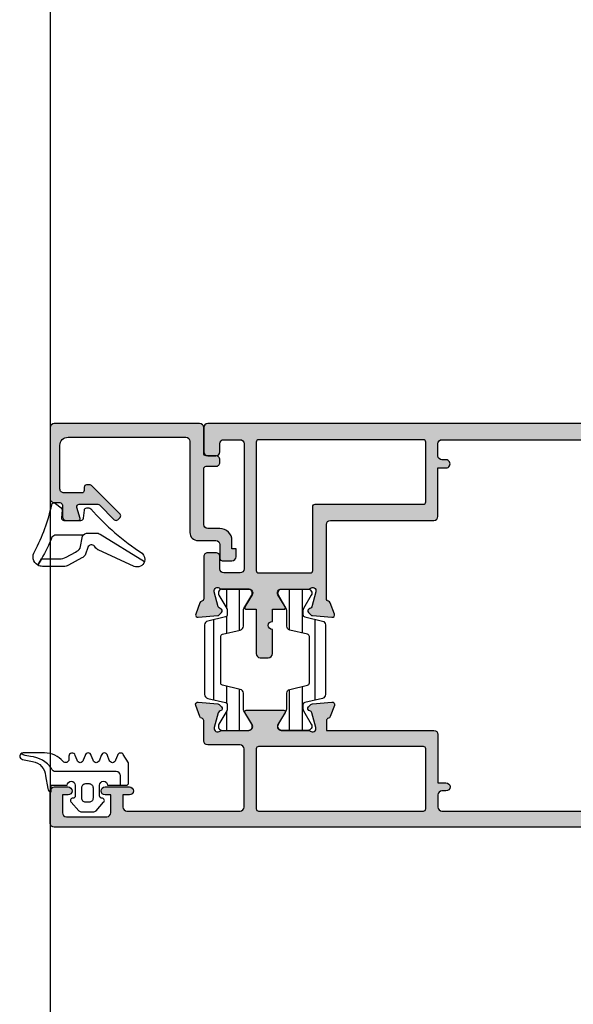
# Model space of a CAD drawing. Units: millimetres. Extents: x 0 to 3222, y 0 to 1485.
# Drawn here: x 439 to 446, y 1032 to 1044 of the extents above; entities that cross this region are included whole.
import ezdxf

# ---------------------------------------------------------------- set-up
doc = ezdxf.new("R2010")
doc.units = ezdxf.units.MM
doc.header["$LTSCALE"] = 0.122187719580197
doc.layers.get('0').update_dxf_attribs({"color": 3})
doc.layers.add('E-FORM', color=3, linetype='Continuous')
doc.layers.add('E-Shading', color=252, linetype='Continuous')
doc.layers.add('GHOST', color=250, linetype='Continuous', plot=False)

# ---------------------------------------------------------------- blocks, each defined once
blk = doc.blocks.new('E14 V01')
at = {"layer": 'E-Shading'}
h = blk.add_hatch(color=256, dxfattribs=at)
h.dxf.hatch_style = 1
edge = h.paths.add_edge_path()
edge.add_line((24416.53614956303, 2158.912083733045), (24420.53614956303, 2158.912083733045))
edge.add_arc((24420.53614956303, 2159.912083733045), 1, 270, 360)
edge.add_line((24421.53614956303, 2159.912083733045), (24421.53614956303, 2217.412106425723))
edge.add_arc((24421.03614956303, 2217.412106425723), 0.5, 0, 90)
edge.add_line((24421.03614956303, 2217.912106425723), (24418.03614956303, 2217.912106425723))
edge.add_arc((24418.03614956303, 2217.412106425723), 0.5, 90, 180)
edge.add_line((24417.53614956303, 2217.412106425723), (24417.53614956303, 2216.412106425723))
edge.add_arc((24418.03614956303, 2216.412106425723), 0.5, 180, 270)
edge.add_line((24418.03614956303, 2215.912106425723), (24419.03614956302, 2215.912106425723))
edge.add_arc((24419.03614956302, 2215.412106425723), 0.5, 0, 90, ccw=False)
edge.add_line((24419.53614956302, 2215.412106425723), (24419.53614956302, 2213.412106425723))
edge.add_arc((24419.03614956302, 2213.412106425723), 0.5, 270, 360, ccw=False)
edge.add_line((24419.03614956302, 2212.912106425723), (24403.53614956303, 2212.912106425723))
edge.add_arc((24403.53614956303, 2213.412106425723), 0.5, 180, 270, ccw=False)
edge.add_line((24403.03614956303, 2213.412106425723), (24403.03614956303, 2215.412106425723))
edge.add_arc((24403.53614956303, 2215.412106425723), 0.5, 90, 180, ccw=False)
edge.add_line((24403.53614956303, 2215.912106425723), (24405.03614956303, 2215.912106425723))
edge.add_arc((24405.03614956303, 2216.412106425723), 0.5, 270, 360)
edge.add_line((24405.53614956303, 2216.412106425723), (24405.53614956303, 2217.412106425723))
edge.add_arc((24405.03614956303, 2217.412106425729), 0.499999999996362, 359.9999999993747, 450)
edge.add_line((24405.03614956303, 2217.912106425725), (24399.82606224536, 2217.912106425716))
edge.add_arc((24399.82606224537, 2218.212106425712), 0.2999999999956344, 190.5210768234688, 269.9999999986104, ccw=False)
edge.add_arc((24399.23614956305, 2218.102548097746), 0.2999999999996154, 10.52107682436653, 69.99999999996028)
edge.add_line((24399.33875560604, 2218.384455883981), (24397.93875560604, 2218.894014211954))
edge.add_arc((24397.83614956305, 2218.612106425719), 0.2999999999992793, 69.99999999996028, 185.0000000000807)
edge.add_line((24397.53729115362, 2218.585959702894), (24397.74822010548, 2216.175030751037))
edge.add_arc((24398.0470785149, 2216.201177473855), 0.2999999999955936, 184.999999998757, 224.9999999987718)
edge.add_line((24397.83494648054, 2215.989045439506), (24398.12401752869, 2215.699974391362))
edge.add_arc((24398.33614956305, 2215.912106425716), 0.2999999999997934, 224.9999999995087, 350.3756816480559)
edge.add_arc((24398.92770466247, 2215.811794091787), 0.2999999999974915, 104.99999999984769, 170.3756816480559, ccw=False)
edge.add_line((24398.85005894894, 2216.10157183967), (24400.70137695958, 2216.597631005558))
edge.add_arc((24400.81132869181, 2216.187285554486), 0.4248208712339528, -43.60848260112448, 105.0000000000471, ccw=False)
edge.add_arc((24401.33614956305, 2215.687357211125), 0.300000000000967, 136.3915173991415, 180)
edge.add_line((24401.03614956305, 2215.687357211125), (24401.03614956305, 2212.309467058967))
edge.add_arc((24400.5634889298, 2212.309467058967), 0.4726606332478696, 238.5999999999845, 360, ccw=False)
edge.add_line((24400.31722818728, 2211.906027198616), (24398.84035148942, 2212.807516585175))
edge.add_arc((24398.73614956305, 2212.636806425715), 0.2000000000032563, 58.60000000130242, 180.0000000005211)
edge.add_line((24398.53614956305, 2212.636806425713), (24398.53614956304, 2211.412106425722))
edge.add_line((24398.53614956304, 2211.412106425722), (24393.03614956305, 2211.412106425722))
edge.add_arc((24393.03614956305, 2210.912106425722), 0.5, 90, 180)
edge.add_line((24392.53614956305, 2210.912106425722), (24392.53614956305, 2209.912106425722))
edge.add_arc((24393.03614956305, 2209.912106425722), 0.5, 180, 270)
edge.add_line((24393.03614956305, 2209.412106425722), (24396.03614956305, 2209.412106425722))
edge.add_arc((24396.53614956305, 2209.412106425722), 0.5, 0, 180, ccw=False)
edge.add_line((24397.03614956305, 2209.412106425722), (24398.53614956303, 2209.412106425722))
edge.add_line((24398.53614956303, 2209.412106425722), (24398.53614956303, 2207.987406425733))
edge.add_arc((24398.73614956304, 2207.987406425738), 0.2000000000116415, 180.0000000015633, 301.3999999999337)
edge.add_line((24398.84035148942, 2207.816696266274), (24400.31722818728, 2208.718185652831))
edge.add_arc((24400.5634889298, 2208.314745792482), 0.472660633248026, 0, 121.40000000013029, ccw=False)
edge.add_line((24401.03614956305, 2208.314745792482), (24401.03614956305, 2204.936855640322))
edge.add_arc((24401.33614956305, 2204.936855640322), 0.2999999999992724, 180, 223.608482600607)
edge.add_arc((24400.81132869182, 2204.436927296962), 0.4248208712320857, -105.00000000058458, 43.6084826016405, ccw=False)
edge.add_line((24400.70137695958, 2204.026581845892), (24398.85005894894, 2204.522641011778))
edge.add_arc((24398.92770466247, 2204.812418759662), 0.2999999999975968, 189.6243183519441, 255.0000000002422, ccw=False)
edge.add_arc((24398.33614956305, 2204.712106425732), 0.2999999999977956, 9.62431835228662, 135.0000000004912)
edge.add_line((24398.12401752869, 2204.924238460086), (24397.83494648054, 2204.635167411941))
edge.add_arc((24398.0470785149, 2204.423035377587), 0.2999999999997934, 135.0000000004913, 175.0000000002653)
edge.add_line((24397.74822010547, 2204.44918210041), (24397.53729115362, 2202.038253148554))
edge.add_arc((24397.83614956305, 2202.012106425729), 0.2999999999998518, 174.9999999999193, 290.0000000000397)
edge.add_line((24397.93875560604, 2201.730198639494), (24399.33875560604, 2202.239756967467))
edge.add_arc((24399.23614956305, 2202.521664753705), 0.3000000000014536, 289.9999999991492, 349.4789231749503)
edge.add_arc((24399.82606224537, 2202.412106425731), 0.2999999999924617, 90, 169.4789231753797, ccw=False)
edge.add_line((24399.82606224537, 2202.712106425724), (24409.036149563, 2202.712106425719))
edge.add_arc((24409.036149563, 2202.212106425719), 0.5, 0, 90, ccw=False)
edge.add_line((24409.536149563, 2202.212106425719), (24409.536149563, 2189.412083733045))
edge.add_arc((24410.036149563, 2189.412083733045), 0.5, 180, 270)
edge.add_line((24410.036149563, 2188.912083733045), (24416.03614956302, 2188.912083733045))
edge.add_line((24416.03614956302, 2188.912083733045), (24416.03621012406, 2187.90445480897))
edge.add_arc((24416.53621012407, 2187.904469832512), 0.5000000002293448, 180.0017215711912, 360.0017215711911)
edge.add_line((24417.03621012408, 2187.904484856055), (24417.03614887272, 2188.415867459469))
edge.add_arc((24417.53603986055, 2188.412132844853), 0.4999049380236471, 89.98042746210513, 179.5719593271187, ccw=False)
edge.add_line((24417.53621063069, 2188.912037753707), (24419.03614956303, 2188.912037753707))
edge.add_arc((24419.03614956303, 2188.412037753707), 0.5, 0, 90, ccw=False)
edge.add_line((24419.53614956303, 2188.412037753707), (24419.53614956303, 2169.612083556607))
edge.add_arc((24419.03614956303, 2169.612083556607), 0.5, 270.00002021751, 360, ccw=False)
edge.add_line((24419.03614973946, 2169.112083556607), (24417.53614956303, 2169.112083027303))
edge.add_arc((24417.53614979827, 2169.612083027307), 0.5000000000036933, 179.999973043181, 269.999973043181, ccw=False)
edge.add_line((24417.03614979827, 2169.612083262549), (24417.0361499159, 2169.862083262549))
edge.add_arc((24416.5361499159, 2169.862083497796), 0.5000000000000553, 359.9999730427641, 539.999973042764)
edge.add_line((24416.0361499159, 2169.862083733042), (24416.03614956303, 2169.112083705772))
edge.add_line((24416.03614956303, 2169.112083705772), (24416.03614956303, 2167.162083733045))
edge.add_arc((24416.53614956303, 2167.162083733045), 0.5, 180, 360)
edge.add_line((24417.03614956303, 2167.162083733045), (24417.03614956303, 2167.912083733045))
edge.add_line((24417.03614956303, 2167.912083733045), (24419.53614956303, 2167.912083733045))
edge.add_line((24419.53614956303, 2167.912083733045), (24419.53614956303, 2160.412083733045))
edge.add_line((24419.53614956303, 2160.412083733045), (24417.03614956303, 2160.412083733045))
edge.add_line((24417.03614956303, 2160.412083733045), (24417.03614956303, 2161.162083733045))
edge.add_arc((24416.53614956303, 2161.162083733045), 0.5, 0, 180)
edge.add_line((24416.03614956303, 2161.162083733045), (24416.03614956303, 2159.412083733045))
edge.add_arc((24416.53614956303, 2159.412083733045), 0.5, 180, 270)
edge = h.paths.add_edge_path(flags=16)
edge.add_line((24419.23614956302, 2211.412106425723), (24403.33614956305, 2211.412106425723))
edge.add_arc((24403.33614956305, 2211.112106425724), 0.2999999999992724, 90, 180.0000000003474)
edge.add_line((24403.03614956305, 2211.112106425722), (24403.03614956305, 2204.712106425724))
edge.add_arc((24403.33614956305, 2204.712106425723), 0.2999999999992724, 179.9999999996526, 270)
edge.add_line((24403.33614956305, 2204.412106425723), (24411.23614956307, 2204.412106425723))
edge.add_arc((24411.23614956307, 2204.112106425724), 0.2999999999992724, -3.474269760772586e-10, 90, ccw=False)
edge.add_line((24411.53614956307, 2204.112106425722), (24411.53614956307, 2190.712083733046))
edge.add_arc((24411.83614956307, 2190.712083733044), 0.2999999999992724, 179.9999999996526, 270)
edge.add_line((24411.83614956307, 2190.412083733045), (24419.23614956302, 2190.412083733045))
edge.add_arc((24419.23614956302, 2190.712083733044), 0.2999999999992724, 270.0000000006948, 360.0000000003473)
edge.add_line((24419.53614956302, 2190.712083733046), (24419.53614956302, 2211.112106425722))
edge.add_arc((24419.23614956302, 2211.112106425724), 0.2999999999992724, 359.9999999996526, 450)
blk.add_lwpolyline([(24416.53614956303, 2158.912083733045), (24420.53614956303, 2158.912083733045, 0.414213562373095), (24421.53614956303, 2159.912083733045), (24421.53614956303, 2217.412106425723, 0.414213562373095), (24421.03614956303, 2217.912106425723), (24418.03614956303, 2217.912106425723, 0.414213562373095), (24417.53614956303, 2217.412106425723), (24417.53614956303, 2216.412106425723, 0.414213562373095), (24418.03614956303, 2215.912106425723), (24419.03614956302, 2215.912106425723, -0.414213562373095), (24419.53614956302, 2215.412106425723), (24419.53614956302, 2213.412106425723, -0.414213562373095), (24419.03614956302, 2212.912106425723), (24403.53614956303, 2212.912106425723, -0.414213562373095), (24403.03614956303, 2213.412106425723), (24403.03614956303, 2215.412106425723, -0.414213562373095), (24403.53614956303, 2215.912106425723), (24405.03614956303, 2215.912106425723, 0.414213562373095), (24405.53614956303, 2216.412106425723), (24405.53614956303, 2217.412106425723, 0.4142135623746933), (24405.03614956303, 2217.912106425725), (24399.82606224536, 2217.912106425716, -0.3613975351046679), (24399.53110590421, 2218.157327261732, 0.2655138063085219), (24399.33875560604, 2218.384455883981), (24397.93875560604, 2218.894014211954, 0.5486187866266916), (24397.53729115362, 2218.585959702894), (24397.74822010548, 2216.175030751037, 0.1763269807084184), (24397.83494648054, 2215.989045439506), (24398.12401752869, 2215.699974391362, 0.6090599527382549), (24398.63192711276, 2215.861950258752, -0.2932527545989282), (24398.85005894894, 2216.10157183967), (24400.70137695958, 2216.597631005558, -0.7577250395365617), (24401.1189286363, 2215.894275235923, 0.1926080324554261), (24401.03614956305, 2215.687357211125), (24401.03614956305, 2212.309467058967, -0.5855240683197478), (24400.31722818728, 2211.906027198616), (24398.84035148942, 2212.807516585175, 0.5855240683167925), (24398.53614956305, 2212.636806425713), (24398.53614956304, 2211.412106425722), (24393.03614956305, 2211.412106425722, 0.414213562373095), (24392.53614956305, 2210.912106425722), (24392.53614956305, 2209.912106425722, 0.414213562373095), (24393.03614956305, 2209.412106425722), (24396.03614956305, 2209.412106425722, -0.9999999999999999), (24397.03614956305, 2209.412106425722), (24398.53614956303, 2209.412106425722), (24398.53614956303, 2207.987406425733, 0.5855240683133812), (24398.84035148942, 2207.816696266274), (24400.31722818728, 2208.718185652831, -0.5855240683197479), (24401.03614956305, 2208.314745792482), (24401.03614956305, 2204.936855640322, 0.1926080324555345), (24401.1189286363, 2204.729937615526, -0.7577250395425554), (24400.70137695958, 2204.026581845892), (24398.85005894894, 2204.522641011778, -0.2932527545988217), (24398.63192711276, 2204.762262592698, 0.6090599527382545), (24398.12401752869, 2204.924238460086), (24397.83494648054, 2204.635167411941, 0.1763269807075613), (24397.74822010547, 2204.44918210041), (24397.53729115362, 2202.038253148554, 0.5486187866266917), (24397.93875560604, 2201.730198639494), (24399.33875560604, 2202.239756967467, 0.2655138063097507), (24399.53110590421, 2202.466885589716, -0.3613975351049999), (24399.82606224537, 2202.712106425724), (24409.036149563, 2202.712106425719, -0.414213562373095), (24409.536149563, 2202.212106425719), (24409.536149563, 2189.412083733045, 0.414213562373095), (24410.036149563, 2188.912083733045), (24416.03614956302, 2188.912083733045), (24416.03621012406, 2187.90445480897, 0.9999999999999999), (24417.03621012408, 2187.904484856055), (24417.03614887272, 2188.415867459469, -0.4121270314312094), (24417.53621063069, 2188.912037753707), (24419.03614956303, 2188.912037753707, -0.414213562373095), (24419.53614956303, 2188.412037753707), (24419.53614956303, 2169.612083556607, -0.4142134590219114), (24419.03614973946, 2169.112083556607), (24417.53614956303, 2169.112083027303, -0.414213562373095), (24417.03614979827, 2169.612083262549), (24417.0361499159, 2169.862083262549, 0.9999999999999999), (24416.0361499159, 2169.862083733042), (24416.03614956303, 2169.112083705772), (24416.03614956303, 2167.162083733045, 0.9999999999999999), (24417.03614956303, 2167.162083733045), (24417.03614956303, 2167.912083733045), (24419.53614956303, 2167.912083733045), (24419.53614956303, 2160.412083733045), (24417.03614956303, 2160.412083733045), (24417.03614956303, 2161.162083733045, 0.9999999999999999), (24416.03614956303, 2161.162083733045), (24416.03614956303, 2159.412083733045, 0.414213562373095)], format="xyb", close=True)
at = {"linetype": 'Continuous'}
blk.add_lwpolyline([(24419.23614956302, 2211.412106425723), (24403.33614956305, 2211.412106425723, 0.414213562373095), (24403.03614956305, 2211.112106425722), (24403.03614956305, 2204.712106425724, 0.414213562373095), (24403.33614956305, 2204.412106425723), (24411.23614956307, 2204.412106425723, -0.414213562373095), (24411.53614956307, 2204.112106425722), (24411.53614956307, 2190.712083733046, 0.414213562373095), (24411.83614956307, 2190.412083733045), (24419.23614956302, 2190.412083733045, 0.4142135623730443), (24419.53614956302, 2190.712083733046), (24419.53614956302, 2211.112106425722, 0.4142135623731465)], format="xyb", close=True, dxfattribs=at)
blk = doc.blocks.new('E14 V02')
at = {"layer": 'E-Shading'}
h = blk.add_hatch(color=256, dxfattribs=at)
h.dxf.hatch_style = 1
edge = h.paths.add_edge_path()
edge.add_arc((24384.7462368807, 2202.412106425736), 0.29999999999471, 10.52107682312718, 89.99999999861038)
edge.add_line((24384.74623688071, 2202.71210642573), (24383.53614956302, 2202.712106425719))
edge.add_line((24383.53614956302, 2202.712106425719), (24383.53614956301, 2189.412083733045))
edge.add_arc((24383.03614956301, 2189.412083733045), 0.5, 270, 360, ccw=False)
edge.add_line((24383.03614956301, 2188.912083733045), (24377.03614956305, 2188.912083733045))
edge.add_line((24377.03614956305, 2188.912083733045), (24377.036089002, 2187.912068709506))
edge.add_arc((24376.53608900199, 2187.912083733047), 0.5000000002293448, 179.9982784290174, 359.9982784290173, ccw=False)
edge.add_line((24376.03608900199, 2187.912098756588), (24376.03615025335, 2188.415867459469))
edge.add_arc((24375.53625926552, 2188.412132844851), 0.4999049380236607, 0.4280406730897029, 90.01957253831182)
edge.add_line((24375.53608849538, 2188.912037753707), (24374.03614956303, 2188.912037753707))
edge.add_arc((24374.03614956303, 2188.412037753707), 0.5, 90, 180)
edge.add_line((24373.53614956303, 2188.412037753707), (24373.53614956303, 2169.612083556607))
edge.add_arc((24374.03614956303, 2169.612083556611), 0.500000000003638, 180.0000000004169, 269.99997978249)
edge.add_line((24374.0361493866, 2169.112083556607), (24375.53614956303, 2169.112083027303))
edge.add_arc((24375.53614932779, 2169.612083027307), 0.5000000000036933, 270.000026956819, 360.000026956819)
edge.add_line((24376.03614932779, 2169.612083262549), (24376.03614921016, 2169.862083262549))
edge.add_arc((24376.53614921016, 2169.862083497796), 0.5000000000000553, 2.6957235888858122e-05, 180.0000269572359, ccw=False)
edge.add_line((24377.03614921016, 2169.862083733042), (24377.03614956303, 2169.112083705772))
edge.add_line((24377.03614956303, 2169.112083705772), (24377.03614956303, 2167.162083733045))
edge.add_arc((24376.53614956303, 2167.162083733045), 0.5, 180, 360, ccw=False)
edge.add_line((24376.03614956303, 2167.162083733045), (24376.03614956303, 2167.912083733045))
edge.add_line((24376.03614956303, 2167.912083733045), (24373.53614956303, 2167.912083733045))
edge.add_line((24373.53614956303, 2167.912083733045), (24373.53614956303, 2160.412083733045))
edge.add_line((24373.53614956303, 2160.412083733045), (24376.03614956303, 2160.412083733045))
edge.add_line((24376.03614956303, 2160.412083733045), (24376.03614956303, 2161.162083733045))
edge.add_arc((24376.53614956303, 2161.162083733045), 0.5, 0, 180, ccw=False)
edge.add_line((24377.03614956303, 2161.162083733045), (24377.03614956303, 2159.412083733045))
edge.add_arc((24376.53614956303, 2159.412083733045), 0.5, 270, 360, ccw=False)
edge.add_line((24376.53614956303, 2158.912083733045), (24372.53614956303, 2158.912083733045))
edge.add_arc((24372.53614956303, 2159.912083733045), 1, 180, 270, ccw=False)
edge.add_line((24371.53614956303, 2159.912083733045), (24371.53614956303, 2236.412106425725))
edge.add_arc((24372.03614956303, 2236.412106425725), 0.5, 90, 180, ccw=False)
edge.add_line((24372.03614956303, 2236.912106425725), (24376.03614956303, 2236.912106425718))
edge.add_arc((24376.03614956303, 2236.412106425718), 0.5, 0, 90, ccw=False)
edge.add_line((24376.53614956303, 2236.412106425718), (24376.53614956303, 2234.712106425721))
edge.add_arc((24376.03614956303, 2234.712106425721), 0.5, 180, 360, ccw=False)
edge.add_line((24375.53614956303, 2234.712106425721), (24375.53614956303, 2235.412106425722))
edge.add_line((24375.53614956303, 2235.412106425722), (24373.33614956305, 2235.412106425722))
edge.add_arc((24373.33614956305, 2234.912106425722), 0.5, 90, 180)
edge.add_line((24372.83614956305, 2234.912106425722), (24372.83614956305, 2229.912106425718))
edge.add_arc((24373.33614956305, 2229.912106425718), 0.5, 180, 270)
edge.add_line((24373.33614956305, 2229.412106425718), (24375.53614956303, 2229.412106425718))
edge.add_line((24375.53614956303, 2229.412106425718), (24375.53614956303, 2230.112106425719))
edge.add_arc((24376.03614956303, 2230.112106425719), 0.5, 0, 180, ccw=False)
edge.add_line((24376.53614956303, 2230.112106425719), (24376.53614956303, 2227.112106425719))
edge.add_arc((24376.03614956303, 2227.112106425719), 0.5, 180, 360, ccw=False)
edge.add_line((24375.53614956303, 2227.112106425719), (24375.53614956303, 2227.912106425722))
edge.add_line((24375.53614956303, 2227.912106425722), (24374.03614956303, 2227.912106425722))
edge.add_arc((24374.03614956303, 2227.412106425722), 0.5, 90, 180)
edge.add_line((24373.53614956303, 2227.412106425722), (24373.53614956303, 2213.412129118402))
edge.add_arc((24374.03614956303, 2213.412129118402), 0.5, 180, 270)
edge.add_line((24374.03614956303, 2212.912129118402), (24381.23614956303, 2212.912129118402))
edge.add_arc((24381.23614956303, 2213.412129118402), 0.5, 270, 360)
edge.add_line((24381.73614956303, 2213.412129118402), (24381.73614956303, 2217.412106425711))
edge.add_arc((24382.23614956303, 2217.412106425711), 0.5, 90, 180, ccw=False)
edge.add_line((24382.23614956303, 2217.912106425711), (24384.7462368807, 2217.912106425711))
edge.add_arc((24384.7462368807, 2218.21210642571), 0.2999999999992724, 270.0000000006948, 349.478923175975)
edge.add_arc((24385.33614956303, 2218.102548097741), 0.2999999999996154, 110.0000000000397, 169.4789231756335, ccw=False)
edge.add_line((24385.23354352003, 2218.384455883976), (24386.63354352003, 2218.894014211948))
edge.add_arc((24386.73614956303, 2218.612106425713), 0.3000000000005236, -5.000000000141313, 110.00000000069261, ccw=False)
edge.add_line((24387.03500797246, 2218.585959702888), (24386.8240790206, 2216.175030751032))
edge.add_arc((24386.52522061117, 2216.201177473855), 0.2999999999996933, 315.0000000004913, 355.00000000026535, ccw=False)
edge.add_line((24386.73735264553, 2215.989045439501), (24386.44828159738, 2215.699974391357))
edge.add_arc((24386.23614956303, 2215.912106425711), 0.299999999997221, 189.6243183522866, 315, ccw=False)
edge.add_arc((24385.6445944636, 2215.811794091776), 0.3000000000016865, 9.624318352512974, 75.00000000042203)
edge.add_line((24385.72224017713, 2216.101571839665), (24383.87092216649, 2216.597631005554))
edge.add_arc((24383.76097043426, 2216.187285554483), 0.4248208712339528, 74.99999999995289, 223.6084826011245)
edge.add_arc((24383.23614956303, 2215.687357211124), 0.2999999999997124, 0, 43.608482600606976, ccw=False)
edge.add_line((24383.53614956303, 2215.687357211124), (24383.53614956303, 2212.309467058963))
edge.add_arc((24384.00881019628, 2212.309467058963), 0.4726606332478696, 180, 301.4000000001303)
edge.add_line((24384.25507093879, 2211.906027198615), (24385.73194763666, 2212.807516585171))
edge.add_arc((24385.83614956303, 2212.636806425711), 0.2000000000032563, -5.210836206970271e-10, 121.39999999869761, ccw=False)
edge.add_line((24386.03614956303, 2212.636806425709), (24386.03614956305, 2207.987406425729))
edge.add_arc((24385.83614956303, 2207.987406425735), 0.2000000000116415, 238.5999999991767, 359.9999999984367, ccw=False)
edge.add_line((24385.73194763666, 2207.816696266271), (24384.25507093879, 2208.71818565283))
edge.add_arc((24384.00881019628, 2208.314745792481), 0.4726606332461306, 58.60000000024606, 180.0000000002205)
edge.add_line((24383.53614956303, 2208.314745792479), (24383.53614956303, 2204.936855640321))
edge.add_arc((24383.23614956302, 2204.936855640321), 0.3000000000029104, 316.3915173996207, 360, ccw=False)
edge.add_arc((24383.76097043426, 2204.43692729696), 0.4248208712334653, 136.3915173988755, 285.0000000000471)
edge.add_line((24383.87092216649, 2204.026581845888), (24385.72224017713, 2204.522641011776))
edge.add_arc((24385.6445944636, 2204.812418759659), 0.2999999999958398, 284.9999999998477, 350.3756816480559)
edge.add_arc((24386.23614956302, 2204.712106425728), 0.2999999999977956, 44.999999999508816, 170.3756816477134, ccw=False)
edge.add_line((24386.44828159738, 2204.924238460082), (24386.73735264553, 2204.63516741194))
edge.add_arc((24386.52522061117, 2204.423035377584), 0.3000000000036521, 4.999999999674117, 44.999999999263025, ccw=False)
edge.add_line((24386.8240790206, 2204.449182100407), (24387.03500797246, 2202.038253148552))
edge.add_arc((24386.73614956303, 2202.012106425727), 0.2999999999962277, -110.0000000006927, 5.000000000141313, ccw=False)
edge.add_line((24386.63354352003, 2201.730198639492), (24385.23354352003, 2202.239756967465))
edge.add_arc((24385.33614956303, 2202.5216647537), 0.2999999999992793, 190.5210768243665, 249.9999999999603, ccw=False)
edge = h.paths.add_edge_path(flags=16)
edge.add_line((24381.53614956302, 2190.712083733046), (24381.53614956302, 2211.112129118401))
edge.add_arc((24381.23614956302, 2211.112129118403), 0.3000000000029104, 359.9999999996526, 449.9999999993052)
edge.add_line((24381.23614956302, 2211.412129118402), (24373.83614956305, 2211.412129118402))
edge.add_arc((24373.83614956305, 2211.112129118403), 0.2999999999992724, 90, 180.0000000003474)
edge.add_line((24373.53614956305, 2211.112129118401), (24373.53614956305, 2190.712083733046))
edge.add_arc((24373.83614956305, 2190.712083733044), 0.2999999999992724, 179.9999999996526, 270)
edge.add_line((24373.83614956305, 2190.412083733045), (24381.23614956302, 2190.412083733045))
edge.add_arc((24381.23614956302, 2190.712083733044), 0.2999999999992724, 270.0000000006948, 360.0000000003473)
for points in [[(24385.04119322186, 2202.466885589714, 0.3613975351048795), (24384.74623688071, 2202.71210642573), (24383.53614956302, 2202.712106425719), (24383.53614956301, 2189.412083733045, -0.414213562373095), (24383.03614956301, 2188.912083733045), (24377.03614956305, 2188.912083733045), (24377.036089002, 2187.912068709506, -0.9999999999999994), (24376.03608900199, 2187.912098756588), (24376.03615025335, 2188.415867459469, 0.4121270314328056), (24375.53608849538, 2188.912037753707), (24374.03614956303, 2188.912037753707, 0.414213562373095), (24373.53614956303, 2188.412037753707), (24373.53614956303, 2169.612083556607, 0.4142134590203129), (24374.0361493866, 2169.112083556607), (24375.53614956303, 2169.112083027303, 0.414213562373095), (24376.03614932779, 2169.612083262549), (24376.03614921016, 2169.862083262549, -1), (24377.03614921016, 2169.862083733042), (24377.03614956303, 2169.112083705772), (24377.03614956303, 2167.162083733045, -0.9999999999999999), (24376.03614956303, 2167.162083733045), (24376.03614956303, 2167.912083733045), (24373.53614956303, 2167.912083733045), (24373.53614956303, 2160.412083733045), (24376.03614956303, 2160.412083733045), (24376.03614956303, 2161.162083733045, -0.9999999999999999), (24377.03614956303, 2161.162083733045), (24377.03614956303, 2159.412083733045, -0.414213562373095), (24376.53614956303, 2158.912083733045), (24372.53614956303, 2158.912083733045, -0.414213562373095), (24371.53614956303, 2159.912083733045), (24371.53614956303, 2236.412106425725, -0.414213562373095), (24372.03614956303, 2236.912106425725), (24376.03614956303, 2236.912106425718, -0.4142135623728286), (24376.53614956303, 2236.412106425718), (24376.53614956303, 2234.712106425721, -0.9999999999999999), (24375.53614956303, 2234.712106425721), (24375.53614956303, 2235.412106425722), (24373.33614956305, 2235.412106425722, 0.414213562373095), (24372.83614956305, 2234.912106425722), (24372.83614956305, 2229.912106425718, 0.414213562373095), (24373.33614956305, 2229.412106425718), (24375.53614956303, 2229.412106425718), (24375.53614956303, 2230.112106425719, -0.9999999999999999), (24376.53614956303, 2230.112106425719), (24376.53614956303, 2227.112106425719, -0.9999999999999999), (24375.53614956303, 2227.112106425719), (24375.53614956303, 2227.912106425722), (24374.03614956303, 2227.912106425722, 0.414213562373095), (24373.53614956303, 2227.412106425722), (24373.53614956303, 2213.412129118402, 0.414213562373095), (24374.03614956303, 2212.912129118402), (24381.23614956303, 2212.912129118402, 0.414213562373095), (24381.73614956303, 2213.412129118402), (24381.73614956303, 2217.412106425711, -0.414213562373095), (24382.23614956303, 2217.912106425711), (24384.7462368807, 2217.912106425711, 0.3613975351047187), (24385.04119322186, 2218.157327261726, -0.2655138063085222), (24385.23354352003, 2218.384455883976), (24386.63354352003, 2218.894014211948, -0.5486187866266913), (24387.03500797246, 2218.585959702888), (24386.8240790206, 2216.175030751032, -0.1763269807075045), (24386.73735264553, 2215.989045439501), (24386.44828159738, 2215.699974391357, -0.6090599527373994), (24385.94037201332, 2215.861950258744, 0.2932527545990182), (24385.72224017713, 2216.101571839665), (24383.87092216649, 2216.597631005554, 0.7577250395376733), (24383.45337048977, 2215.89427523592, -0.1926080324551551), (24383.53614956303, 2215.687357211124), (24383.53614956303, 2212.309467058963, 0.5855240683191363), (24384.25507093879, 2211.906027198615), (24385.73194763666, 2212.807516585171, -0.5855240683161719), (24386.03614956303, 2212.636806425709), (24386.03614956305, 2207.987406425729, -0.5855240683172196), (24385.73194763666, 2207.816696266271), (24384.25507093879, 2208.71818565283, 0.5855240683191363), (24383.53614956303, 2208.314745792479), (24383.53614956303, 2204.936855640321, -0.1926080324551549), (24383.45337048977, 2204.729937615522, 0.7577250395376732), (24383.87092216649, 2204.026581845888), (24385.72224017713, 2204.522641011776, 0.2932527545990179), (24385.94037201331, 2204.762262592694, -0.609059952737399), (24386.44828159738, 2204.924238460082), (24386.73735264553, 2204.63516741194, -0.1763269807075048), (24386.8240790206, 2204.449182100407), (24387.03500797246, 2202.038253148552, -0.5486187866266916), (24386.63354352003, 2201.730198639492), (24385.23354352003, 2202.239756967465, -0.2655138063085223)], [(24381.53614956302, 2190.712083733046), (24381.53614956302, 2211.112129118401, 0.414213562373095), (24381.23614956302, 2211.412129118402), (24373.83614956305, 2211.412129118402, 0.414213562373095), (24373.53614956305, 2211.112129118401), (24373.53614956305, 2190.712083733046, 0.414213562373095), (24373.83614956305, 2190.412083733045), (24381.23614956302, 2190.412083733045, 0.414213562373095)]]:
    blk.add_lwpolyline(points, format="xyb", close=True)
blk = doc.blocks.new('E14 B01')
at = {"layer": 'E-Shading'}
h = blk.add_hatch(color=256, dxfattribs=at)
h.dxf.hatch_style = 1
edge = h.paths.add_edge_path()
edge.add_line((24416.93614956303, 2235.712106425719), (24418.83614956302, 2235.712106425719))
edge.add_arc((24418.83614956302, 2234.712106425719), 1, 0, 90, ccw=False)
edge.add_line((24419.83614956302, 2234.712106425719), (24419.83614956302, 2220.11210642572))
edge.add_arc((24419.33614956302, 2220.11210642572), 0.5, 270, 360, ccw=False)
edge.add_line((24419.33614956302, 2219.61210642572), (24408.03614967612, 2219.612106425848))
edge.add_arc((24408.03614967611, 2218.61210642585), 0.999999999998181, 89.9999999991662, 179.9999999998957)
edge.add_line((24407.03614967611, 2218.612106425851), (24407.03614967611, 2216.412106425723))
edge.add_arc((24406.53614967611, 2216.412106425723), 0.5, 270, 360, ccw=False)
edge.add_line((24406.53614967611, 2215.912106425723), (24404.83614956303, 2215.912106425723))
edge.add_arc((24404.83614956303, 2215.612106425722), 0.3000000000010914, 89.99999999999997, 180.0000000003473)
edge.add_line((24404.53614956303, 2215.61210642572), (24404.53614956303, 2214.412106425723))
edge.add_arc((24405.03614956303, 2214.412106425723), 0.5, 180, 270)
edge.add_line((24405.03614956303, 2213.912106425723), (24406.03614956303, 2213.912106425723))
edge.add_line((24406.03614956303, 2213.912106425723), (24406.03614956303, 2214.412106425709))
edge.add_line((24406.03614956303, 2214.412106425709), (24407.03614967611, 2214.412106425723))
edge.add_arc((24407.03614967611, 2215.912106425723), 1.5, 270, 360)
edge.add_line((24408.53614967611, 2215.912106425723), (24408.53614967611, 2217.412106425723))
edge.add_arc((24409.03614967611, 2217.412106425723), 0.5, 90, 180, ccw=False)
edge.add_line((24409.03614967611, 2217.912106425723), (24415.93614956305, 2217.912106425723))
edge.add_arc((24415.93614956305, 2217.612106425722), 0.3000000000010914, -3.4731328923953697e-10, 89.99999999930509, ccw=False)
edge.add_line((24416.23614956305, 2217.61210642572), (24416.23614956305, 2216.412106425723))
edge.add_arc((24416.73614956305, 2216.412106425723), 0.5, 180, 270)
edge.add_line((24416.73614956305, 2215.912106425723), (24417.03614956303, 2215.912106425723))
edge.add_arc((24417.03614956303, 2216.412106425723), 0.5, 270, 360)
edge.add_line((24417.53614956303, 2216.412106425723), (24417.53614956303, 2217.61210642572))
edge.add_arc((24417.83614956303, 2217.61210642572), 0.3000000000029104, 90, 180, ccw=False)
edge.add_line((24417.83614956303, 2217.912106425723), (24421.03614956303, 2217.912106425723))
edge.add_arc((24421.03614956303, 2218.412106425723), 0.5, 270, 360)
edge.add_line((24421.53614956303, 2218.412106425723), (24421.53614956303, 2220.714068535035))
edge.add_line((24421.53614956303, 2220.714068535035), (24421.53614956303, 2236.412106425723))
edge.add_arc((24421.03614956303, 2236.412106425723), 0.5, 0, 90)
edge.add_line((24421.03614956303, 2236.912106425723), (24416.93614956303, 2236.912106425723))
edge.add_line((24416.93614956303, 2236.912106425723), (24412.23614950648, 2236.912106425723))
edge.add_arc((24412.23614950648, 2236.412106425727), 0.499999999996362, 89.99999999999997, 180.0000000004169)
edge.add_line((24411.73614950648, 2236.412106425723), (24411.73614950648, 2235.712106425719))
edge.add_arc((24411.43614950648, 2235.712106425723), 0.2999999999992724, 269.99999999930515, 359.99999999930515, ccw=False)
edge.add_line((24411.43614950648, 2235.412106425723), (24410.03614950648, 2235.412106425723))
edge.add_arc((24410.03614155122, 2234.912114380988), 0.4999920447986233, 89.99908837952384, 180.0009116206846)
edge.add_line((24409.53614950648, 2234.912106425723), (24409.53614950648, 2233.412106425723))
edge.add_arc((24409.73614950648, 2233.41210642572), 0.1999999999970896, 179.9999999989578, 285.6122856871897)
edge.add_line((24409.78997477473, 2233.219485449456), (24411.15541160412, 2233.601037890123))
edge.add_arc((24411.23614950649, 2233.312106425723), 0.2999999999984272, -1.042224084812915e-09, 105.6122856870027, ccw=False)
edge.add_line((24411.53614950648, 2233.312106425718), (24411.53614950648, 2231.012106425722))
edge.add_arc((24411.23614950648, 2231.012106425724), 0.3000000000029104, 314.96507690196995, 359.99999999965263, ccw=False)
edge.add_line((24411.44815220208, 2230.799845131416), (24409.62414681089, 2228.978061932645))
edge.add_arc((24409.83614950649, 2228.765800638339), 0.3000000000007858, 134.9650769022155, 224.9650769022155)
edge.add_line((24409.62388821218, 2228.553797942743), (24409.90655847298, 2228.270782883676))
edge.add_arc((24410.11881976729, 2228.482785579272), 0.3000000000007858, 224.9650769022155, 314.9650769022155)
edge.add_line((24410.33082246288, 2228.270524284966), (24413.78948733248, 2231.724975450536))
edge.add_arc((24413.43614950648, 2232.078744274366), 0.4999999999965855, 314.9650769037381, 360.000000001459)
edge.add_line((24413.93614950648, 2232.078744274379), (24413.93614950648, 2232.412106425723))
edge.add_arc((24413.63614950648, 2232.412106425727), 0.2999999999919964, 359.9999999993051, 449.9999999993052)
edge.add_line((24413.63614950649, 2232.712106425719), (24413.23614950648, 2232.712106425719))
edge.add_arc((24413.23614950648, 2233.012106425722), 0.3000000000029104, 180, 270, ccw=False)
edge.add_line((24412.93614950648, 2233.012106425722), (24412.93614950648, 2235.212106425719))
edge.add_arc((24413.43614950648, 2235.212106425719), 0.5, 90, 180, ccw=False)
edge.add_line((24413.43614950648, 2235.712106425719), (24416.93614956303, 2235.712106425719))
blk.add_lwpolyline([(24416.93614956303, 2235.712106425719), (24418.83614956302, 2235.712106425719, -0.414213562373095), (24419.83614956302, 2234.712106425719), (24419.83614956302, 2220.11210642572, -0.414213562373095), (24419.33614956302, 2219.61210642572), (24408.03614967612, 2219.612106425848, 0.4142135623762583), (24407.03614967611, 2218.612106425851), (24407.03614967611, 2216.412106425723, -0.4142135623724291), (24406.53614967611, 2215.912106425723), (24404.83614956303, 2215.912106425723, 0.414213562373095), (24404.53614956303, 2215.61210642572), (24404.53614956303, 2214.412106425723, 0.414213562373095), (24405.03614956303, 2213.912106425723), (24406.03614956303, 2213.912106425723), (24406.03614956303, 2214.412106425709), (24407.03614967611, 2214.412106425723, 0.414213562373095), (24408.53614967611, 2215.912106425723), (24408.53614967611, 2217.412106425723, -0.414213562373196), (24409.03614967611, 2217.912106425723), (24415.93614956305, 2217.912106425723, -0.4142135623739514), (24416.23614956305, 2217.61210642572), (24416.23614956305, 2216.412106425723, 0.414213562374094), (24416.73614956305, 2215.912106425723), (24417.03614956303, 2215.912106425723, 0.414213562373095), (24417.53614956303, 2216.412106425723), (24417.53614956303, 2217.61210642572, -0.4142135623731483), (24417.83614956303, 2217.912106425723), (24421.03614956303, 2217.912106425723, 0.414213562373095), (24421.53614956303, 2218.412106425723), (24421.53614956303, 2220.714068535035), (24421.53614956303, 2236.412106425723, 0.414213562373095), (24421.03614956303, 2236.912106425723), (24416.93614956303, 2236.912106425723), (24412.23614950648, 2236.912106425723, 0.4142135623758921), (24411.73614950648, 2236.412106425723), (24411.73614950648, 2235.712106425719, -0.414213562373095), (24411.43614950648, 2235.412106425723), (24410.03614950648, 2235.412106425723, 0.4142228827237948), (24409.53614950648, 2234.912106425723), (24409.53614950648, 2233.412106425723, 0.4964711287395397), (24409.78997477473, 2233.219485449456), (24411.15541160412, 2233.601037890123, -0.4964711287395297), (24411.53614950648, 2233.312106425718), (24411.53614950648, 2231.012106425722, -0.199070782059689), (24411.44815220208, 2230.799845131416), (24409.62414681089, 2228.978061932645, 0.4142135623731344), (24409.62388821218, 2228.553797942743), (24409.90655847298, 2228.270782883676, 0.4142135623730557), (24410.33082246288, 2228.270524284966), (24413.78948733248, 2231.724975450536, 0.1990707820596919), (24413.93614950648, 2232.078744274379), (24413.93614950648, 2232.412106425723, 0.414213562373095), (24413.63614950649, 2232.712106425719), (24413.23614950648, 2232.712106425719, -0.414213562373095), (24412.93614950648, 2233.012106425722), (24412.93614950648, 2235.212106425719, -0.4142135623731616), (24413.43614950648, 2235.712106425719)], format="xyb", close=True)
blk = doc.blocks.new('721 175')
h = blk.add_hatch()
h.set_pattern_fill('ANSI31', color=5, scale=0.5, angle=494.9999999999999)
h.set_pattern_definition([(180, (23368.56894362469, 1050.213036337384), (-7.218922661168316e-16, -1.5875), [])])
h.paths.add_polyline_path([(24388.61487127227, 2207.238865570002, 0.3488763278418561), (24388.12782267215, 2207.625800716396), (24386.07538004758, 2207.625800716396), (24384.28614956303, 2208.658813418289, 0.5773502691893176), (24383.53614956303, 2208.225800716395), (24383.53614956303, 2205.025800716397, 0.5773502691893185), (24384.28614956303, 2204.592788014506), (24386.07538004758, 2205.625800716396), (24386.93614956303, 2205.625800716396), (24387.49632533261, 2203.212735862802, 0.3488763278432394), (24387.98337393274, 2202.825800716397), (24396.58892519332, 2202.825800716397, 0.3488763278416855), (24397.07597379344, 2203.212735862795), (24397.63614956303, 2205.625800716396), (24398.49691907848, 2205.625800716396), (24400.28614956303, 2204.592788014506, 0.5773502691893192), (24401.03614956303, 2205.025800716397), (24401.03614956303, 2208.225800716395, 0.5773502691893183), (24400.28614956303, 2208.658813418289), (24398.49691907849, 2207.625800716396), (24396.44447645391, 2207.625800716396, 0.3488763278418561), (24395.95742785379, 2207.238865569998), (24395.3972520842, 2204.825800716397), (24389.17504704186, 2204.825800716397)])
at = {"color": 4, "lineweight": -3}
blk.add_lwpolyline([(24389.12115250361, 2205.057961804236, 0.3488763278423291), (24389.41338166368, 2204.825800716397), (24395.15891746238, 2204.825800716397, 0.348876327842355), (24395.45114662245, 2205.057961804236), (24395.95742785379, 2207.238865569994, -0.348876327842333), (24396.44447645391, 2207.625800716396), (24398.36294448227, 2207.625800716396, 0.131652497587396), (24398.61294448227, 2207.692788014505), (24400.28614956303, 2208.658813418289, -0.5773502691896291), (24401.03614956303, 2208.225800716395), (24401.03614956303, 2205.025800716397, -0.5773502691896291), (24400.28614956303, 2204.592788014506), (24398.61294448227, 2205.558813418287, 0.1316524975873955), (24398.36294448227, 2205.625800716396), (24397.87448418485, 2205.625800716396, 0.3488763278423292), (24397.58225502478, 2205.393639628557), (24397.07597379344, 2203.212735862795, -0.3488763278423207), (24396.58892519332, 2202.825800716397), (24387.98337393274, 2202.825800716397, -0.3488763278423518), (24387.49632533261, 2203.212735862795), (24386.99004410128, 2205.393639628557, 0.3488763278423549), (24386.6978149412, 2205.625800716396), (24386.20935464379, 2205.625800716396, 0.1316524975873961), (24385.95935464379, 2205.558813418287), (24384.28614956303, 2204.592788014506, -0.577350269189636), (24383.53614956303, 2205.025800716397), (24383.53614956303, 2208.225800716395, -0.5773502691896361), (24384.28614956303, 2208.658813418289), (24385.95935464379, 2207.692788014505, 0.1316524975873962), (24386.20935464379, 2207.625800716396), (24388.12782267215, 2207.625800716396, -0.3488763278423454), (24388.61487127227, 2207.238865569994)], format="xyb", close=True, dxfattribs=at)
blk = doc.blocks.new('EST G09')
at = {"color": 4}
for points in [[(1805.255120640164, -556.1028627029149), (1806.255912402039, -556.7569680069768, -0.668184024091963), (1806.159438708191, -557.4897484635197), (1805.552383044129, -557.7170090531193, 0.7673244726008728), (1805.552383044129, -558.4897484635197), (1806.159438708191, -558.7170090531193, -0.7673331310115359), (1806.159438708191, -559.4897484635197), (1805.552383044129, -559.7170090531193, 0.7673246043253761), (1805.552383044129, -560.4897482251012), (1806.159438708191, -560.7170088147008, -0.7673331310115364), (1806.159438708191, -561.4897482251012), (1805.552383044129, -561.7170088147008, 0.7673244726008742), (1805.552383044129, -562.4897482251012), (1806.159438708191, -562.7170088147008, -0.8769803813819307), (1806.055915538125, -563.5033485818616), (1805.65591138791, -563.5033485818616, 0.6981236209333606), (1805.397084447124, -564.2083230144939, -0.2202371181283667), (1806.455913789961, -566.4957047885995), (1806.455913391279, -569.16748926876, -0.9088962848675044), (1805.663276203448, -569.2444500778723), (1805.418090095789, -567.9833702610789, 0.3345433601071755), (1803.629449438964, -566.3727094031359), (1802.056079264354, -566.1033804272496, -0.414209883664021), (1801.656052990596, -565.7033503087199), (1802.456088225224, -565.7033503087199), (1802.456076988166, -563.7033690201127, 0.9999999999999986), (1802.456076988166, -562.7033690199017), (1801.156100988168, -562.7033690199017, 0.4142135623730951), (1800.856100988165, -563.003369019901), (1800.856100988165, -563.0033940199004, -0.6681225692605524), (1800.343954988164, -563.2155210199011), (1799.302660033167, -562.2749586603344, -0.1990038235387451), (1799.156088988164, -561.921280877926), (1799.156088988164, -560.4852324370598, -0.1990380130521464), (1799.302706561668, -560.1315081650022), (1800.343954988164, -559.1912660199026, -0.6681911133500428), (1800.856100988165, -559.4033940199018), (1800.856100988165, -559.4033880199016, 0.414213562373095), (1801.156100988168, -559.7033880199027), (1802.456076988166, -559.7033880199027, 1), (1802.456088225224, -558.7033880199282), (1802.456088225224, -556.4033518345981, -0.4142135623730951), (1802.756059869816, -556.1033801900097)], [(1802.156100988168, -561.9033820199014, 0.4142250617865648), (1802.656100988168, -561.4033820199014), (1802.656100988168, -561.003375019903, 0.4142250617865643), (1802.156100988168, -560.503375019903), (1800.856100988165, -560.503375019903, 0.4142353984452393), (1800.356100988165, -561.003375019903), (1800.356100988165, -561.4033820199014, 0.414235398445239), (1800.856100988165, -561.9033820199014)]]:
    blk.add_lwpolyline(points, format="xyb", close=True, dxfattribs=at)
blk.add_lwpolyline([(1802.456088225224, -557.1240007440641), (1803.65365671638, -557.1240007440641, -0.414213562373095), (1804.15365671638, -557.6240007440641), (1804.15365671638, -565.1457920525676, 0.3511850693268393), (1804.544602414795, -565.633754304495, -0.2153592311206041), (1806.021724486365, -568.2442737735959, 0.06752679863077267), (1806.234273203534, -569.1415015659617), (1806.37117790376, -569.4142421717601)], format="xyb", dxfattribs=at)
blk = doc.blocks.new('EST G10')
at = {"color": 4}
for points in [[(4513.871551108939, 1039.081165255036), (4510.510614925435, 1039.082145738687, -0.2525647939282729), (4510.009142756828, 1039.352713402523, 0.03141643680737159), (4508.702555961914, 1042.032221642125), (4508.264398540237, 1042.802722739302, 0.4343098974354059), (4507.872831704495, 1041.093127060884, -0.07098841799571123), (4509.97198668969, 1035.32520830995, 0.5580390622032327), (4510.452441766189, 1035.152268701654), (4511.143848951169, 1035.702832662707, 0.2462086467716248), (4511.256291791318, 1035.957694604126), (4511.190912492413, 1036.927544813246, -0.451557650957981), (4511.488541860777, 1037.265184673589), (4513.59703258158, 1037.265184673589, -0.3785845113069567), (4513.89476026675, 1037.00203878439), (4514.021412263774, 1035.97887460859, 0.3785845113069567), (4514.319139948944, 1035.71572871939), (4514.588529393985, 1035.71572871939, 0.2178148089073805), (4514.815462810169, 1035.819511430097, -0.06539057565667336), (4521.163506000492, 1041.335481399211, 0.3087227769980813), (4521.465362923005, 1042.370836125227)], [(4515.805635431332, 1040.952531658294, 0.1948059143669717), (4515.353137317516, 1040.560073146647, -0.5581812485948371), (4514.504838753301, 1040.490248313005), (4514.101854966912, 1041.56610645775, 0.1095178116832312), (4513.710611590048, 1041.907811291493), (4512.043988731604, 1042.817743198472, 0.1256080159683671), (4511.468863542004, 1042.964498365333), (4508.825359892946, 1042.964318985097, 0.1234735461564389), (4508.264398540237, 1042.802722739306), (4508.702555961914, 1042.032221642125), (4510.944105345845, 1042.035070016303, -0.1254845110397442), (4511.758389260567, 1041.82854221174), (4512.939750417692, 1041.186138371638, -0.1095178116832404), (4513.494828794366, 1040.702993479622), (4513.779486850663, 1039.208615408213, 0.2883116559512234), (4514.49792419876, 1038.82820128816), (4515.477461198467, 1038.82820128816, 0.1333554787880951), (4515.983247461461, 1038.96554245863), (4521.465362923005, 1042.370836125227, 0.4384154398397803), (4520.172946054741, 1042.956571873215), (4515.73176882816, 1040.923069005005)]]:
    blk.add_lwpolyline(points, format="xyb", dxfattribs=at)

msp = doc.modelspace()

# ---------------------------------------------------------------- linework, layer by layer
at = {"layer": 'E-FORM'}
msp.add_lwpolyline([(439.0682480991381, 1240.965560136487), (439.0682480991381, 840.9821565828533)], dxfattribs=at)

# ---------------------------------------------------------------- block references
at = {"layer": 'GHOST', "color": 1, "yscale": 0.1, "zscale": 0.1}
for name, p, xscale, rotation in [('E14 B01', (662.7594587417116, -1402.679758438881), 0.1, 90.00000000000001), ('E14 V01', (662.7594587417116, -1402.679758438881), 0.1, 90.00000000000001), ('721 175', (220.6970374565717, -1402.679758438881), -0.1, 270), ('721 175', (662.7594587417116, -1402.679758438881), 0.1, 90.00000000000001), ('E14 V02', (662.7594587417116, -1402.679758438881), 0.1, 90.00000000000001)]:
    msp.add_blockref(name, p, dxfattribs=dict(at, xscale=xscale, rotation=rotation))
at = {"layer": 'GHOST', "color": 3, "xscale": -0.1, "yscale": 0.1, "zscale": 0.1, "rotation": 180}
msp.add_blockref('EST G10', (-11.91103062297771, 1142.000374462463), dxfattribs=at)
at = {"layer": 'GHOST', "xscale": -0.1, "yscale": 0.1, "zscale": 0.1, "rotation": 270}
msp.add_blockref('EST G09', (495.6485843090777, 854.7482477400845), dxfattribs=at)

doc.saveas('drawing.dxf')
